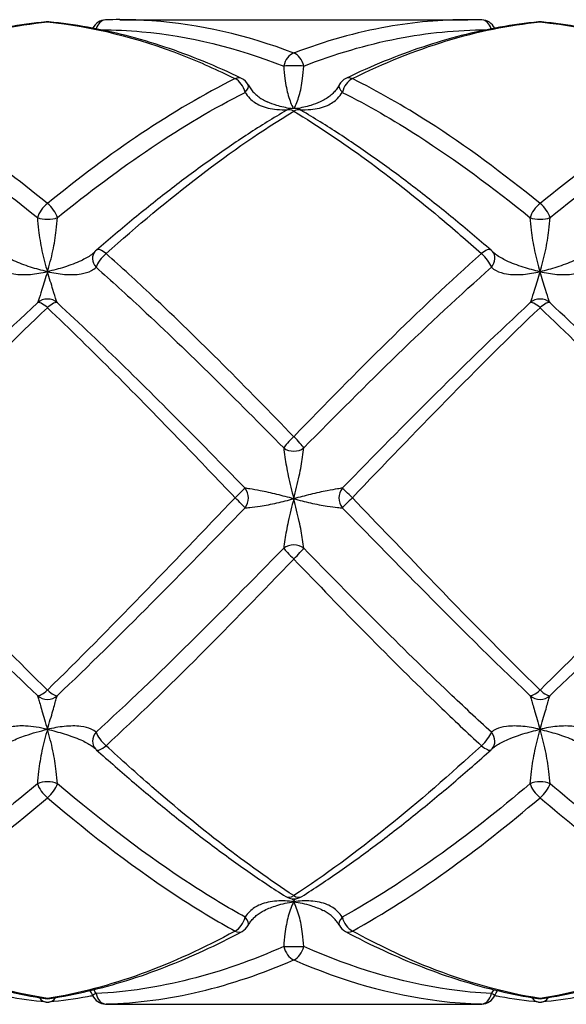
# Model space of a CAD drawing. Units: millimetres. Extents: x 32 to 1156, y 32 to 808.
# Drawn here: x 638 to 649, y 650 to 670 of the extents above; entities that cross this region are included whole.
import ezdxf

# ---------------------------------------------------------------- set-up
doc = ezdxf.new("R2010")
doc.units = ezdxf.units.MM
doc.header["$LTSCALE"] = 4
doc.layers.add('Visible (ISO)', color=7, linetype='Continuous', lineweight=25, true_color=0x00003f)
doc.layers.add('Visible Narrow (ISO)', color=7, linetype='Continuous', lineweight=25, true_color=0x00003f)

msp = doc.modelspace()

# ---------------------------------------------------------------- linework, layer by layer
at = {"layer": 'Visible (ISO)'}
for p, q in [((640.415, 670.152), (647.48, 670.152)), ((640.415, 650.152), (647.48, 650.152))]:
    msp.add_line(p, q, dxfattribs=at)
for centre, start, end in [((638.948, 669.808), 84.4619, 95.5381), ((640.138, 669.848), 91.6889, 154.0463), ((647.757, 669.848), 25.9537, 88.3111), ((648.948, 669.808), 84.4619, 95.5381), ((642.757, 668.69), 27.3769, 64.2594), ((645.138, 668.69), 115.7406, 152.6231), ((643.948, 668.051), 59.4789, 120.5211), ((640.138, 665.244), 130.846, 139.0326), ((647.757, 665.244), 40.9674, 49.154), ((640.138, 655.548), 223.8387, 228.2012), ((647.757, 655.548), 311.7988, 316.1613), ((643.948, 652.593), 237.5211, 302.4789), ((642.757, 651.896), 298.0671, 331.8309), ((645.138, 651.896), 208.1691, 241.9329), ((638.948, 650.566), 261.1627, 278.8373), ((640.138, 650.456), 204.5121, 268.3111), ((647.757, 650.456), 271.6889, 335.4879), ((648.948, 650.566), 261.1627, 278.8373), ((638.948, 650.496), 264.4619, 275.5381), ((648.948, 650.496), 264.4619, 275.5381)]:
    msp.add_arc(centre, 0.3, start, end, dxfattribs=at)
for centre, major_axis, ratio, start_param, end_param in [((640.305, 651.051), (0.223, 19.101), 0.712614, 0.008303, 0.029318), ((647.605, 651.051), (-0.254, 19.1), 0.712598, 6.252681, 6.273697), ((639.348, 655.617), (0.587, -0.304), 0.096807, 0.274242, 0.361987), ((648.547, 655.617), (-0.587, -0.304), 0.096807, 5.921198, 6.008943), ((640.305, 669.253), (0.223, -19.101), 0.712614, 6.253867, 6.274883), ((647.605, 669.253), (-0.254, -19.1), 0.712598, 0.009489, 0.030504)]:
    msp.add_ellipse(centre, major_axis=major_axis, ratio=ratio, start_param=start_param, end_param=end_param, dxfattribs=at)
for points, knots in [([(638.919, 670.106), (638.657, 670.081), (638.395, 670.045), (637.872, 669.952), (637.61, 669.895), (637.088, 669.761), (636.827, 669.684), (636.306, 669.51), (636.046, 669.413), (635.526, 669.201), (635.267, 669.085), (635.007, 668.96)], [0, 0, 0, 0, 0.1086109, 0.1086109, 0.2172218, 0.2172218, 0.3258327, 0.3258327, 0.4344436, 0.4344436, 0.5430545, 0.5430545, 0.5430545, 0.5430545]), ([(642.888, 668.96), (642.629, 669.085), (642.369, 669.201), (641.849, 669.413), (641.589, 669.51), (641.068, 669.684), (640.807, 669.761), (640.285, 669.895), (640.024, 669.952), (639.5, 670.045), (639.238, 670.081), (638.977, 670.106)], [6.5408914, 6.5408914, 6.5408914, 6.5408914, 6.649502, 6.649502, 6.7581125, 6.7581125, 6.866723, 6.866723, 6.9753336, 6.9753336, 7.0839441, 7.0839441, 7.0839441, 7.0839441]), ([(648.919, 670.106), (648.657, 670.081), (648.395, 670.045), (647.872, 669.952), (647.61, 669.895), (647.088, 669.761), (646.827, 669.684), (646.306, 669.51), (646.046, 669.413), (645.526, 669.201), (645.267, 669.085), (645.007, 668.96)], [0, 0, 0, 0, 0.1086109, 0.1086109, 0.2172218, 0.2172218, 0.3258327, 0.3258327, 0.4344436, 0.4344436, 0.5430545, 0.5430545, 0.5430545, 0.5430545]), ([(652.888, 668.96), (652.629, 669.085), (652.369, 669.201), (651.849, 669.413), (651.589, 669.51), (651.068, 669.684), (650.807, 669.761), (650.285, 669.895), (650.024, 669.952), (649.5, 670.045), (649.238, 670.081), (648.977, 670.106)], [5.1155545, 5.1155545, 5.1155545, 5.1155545, 5.2241613, 5.2241613, 5.332768, 5.332768, 5.4413748, 5.4413748, 5.5499816, 5.5499816, 5.6585884, 5.6585884, 5.6585884, 5.6585884]), ([(643.024, 668.827), (643.038, 668.8), (643.055, 668.773), (643.093, 668.72), (643.114, 668.694), (643.162, 668.646), (643.188, 668.622), (643.244, 668.578), (643.274, 668.557), (643.339, 668.518), (643.373, 668.5), (643.409, 668.484)], [-0.14457552, -0.14457552, -0.14457552, -0.14457552, -0.12924413, -0.12924413, -0.11391273, -0.11391273, -0.09858133, -0.09858133, -0.08324994, -0.08324994, -0.06791854, -0.06791854, -0.06791854, -0.06791854]), ([(644.871, 668.827), (644.857, 668.8), (644.84, 668.773), (644.802, 668.72), (644.781, 668.694), (644.733, 668.646), (644.707, 668.622), (644.651, 668.578), (644.621, 668.557), (644.556, 668.518), (644.522, 668.5), (644.486, 668.484)], [-0.14457552, -0.14457552, -0.14457552, -0.14457552, -0.12924413, -0.12924413, -0.11391273, -0.11391273, -0.09858133, -0.09858133, -0.08324994, -0.08324994, -0.06791854, -0.06791854, -0.06791854, -0.06791854]), ([(643.795, 668.309), (643.537, 668.157), (643.279, 667.997), (642.764, 667.66), (642.506, 667.484), (641.992, 667.117), (641.735, 666.926), (641.222, 666.531), (640.966, 666.327), (640.453, 665.908), (640.197, 665.692), (639.942, 665.471)], [0, 0, 0, 0, 0.1086109, 0.1086109, 0.2172218, 0.2172218, 0.3258327, 0.3258327, 0.4344436, 0.4344436, 0.5430545, 0.5430545, 0.5430545, 0.5430545]), ([(647.954, 665.471), (647.698, 665.692), (647.442, 665.908), (646.929, 666.327), (646.673, 666.531), (646.16, 666.926), (645.903, 667.117), (645.389, 667.484), (645.131, 667.66), (644.616, 667.997), (644.358, 668.157), (644.1, 668.309)], [5.8282226, 5.8282226, 5.8282226, 5.8282226, 5.9368299, 5.9368299, 6.0454373, 6.0454373, 6.1540446, 6.1540446, 6.262652, 6.262652, 6.3712594, 6.3712594, 6.3712594, 6.3712594]), ([(639.911, 665.44), (639.91, 665.438), (639.908, 665.437), (639.904, 665.433), (639.902, 665.431), (639.898, 665.426), (639.896, 665.424), (639.892, 665.42), (639.889, 665.418), (639.884, 665.413), (639.882, 665.411), (639.879, 665.409)], [-0.14457552, -0.14457552, -0.14457552, -0.14457552, -0.14186637, -0.14186637, -0.13915722, -0.13915722, -0.13644806, -0.13644806, -0.13373891, -0.13373891, -0.13102975, -0.13102975, -0.13102975, -0.13102975]), ([(647.984, 665.44), (647.986, 665.438), (647.987, 665.437), (647.991, 665.433), (647.993, 665.431), (647.997, 665.426), (647.999, 665.424), (648.004, 665.42), (648.006, 665.418), (648.011, 665.413), (648.013, 665.411), (648.016, 665.409)], [0, 0, 0, 0, 0.00270905, 0.00270905, 0.00541809, 0.00541809, 0.00812714, 0.00812714, 0.01083619, 0.01083619, 0.01354523, 0.01354523, 0.01354523, 0.01354523]), ([(639.938, 655.324), (640.193, 655.096), (640.449, 654.872), (640.961, 654.435), (641.217, 654.223), (641.73, 653.809), (641.986, 653.609), (642.5, 653.222), (642.757, 653.035), (643.271, 652.676), (643.529, 652.504), (643.786, 652.34)], [2.6387381, 2.6387381, 2.6387381, 2.6387381, 2.7473488, 2.7473488, 2.8559594, 2.8559594, 2.9645701, 2.9645701, 3.0731808, 3.0731808, 3.1817914, 3.1817914, 3.1817914, 3.1817914]), ([(644.109, 652.34), (644.366, 652.504), (644.624, 652.676), (645.138, 653.035), (645.395, 653.222), (645.909, 653.609), (646.165, 653.809), (646.678, 654.223), (646.934, 654.435), (647.446, 654.872), (647.702, 655.096), (647.957, 655.324)], [0, 0, 0, 0, 0.1086109, 0.1086109, 0.2172218, 0.2172218, 0.3258327, 0.3258327, 0.4344436, 0.4344436, 0.5430545, 0.5430545, 0.5430545, 0.5430545]), ([(643.022, 651.754), (643.035, 651.778), (643.049, 651.801), (643.082, 651.846), (643.101, 651.869), (643.142, 651.912), (643.164, 651.933), (643.212, 651.972), (643.238, 651.991), (643.294, 652.027), (643.323, 652.044), (643.354, 652.06)], [-0.14457552, -0.14457552, -0.14457552, -0.14457552, -0.13073141, -0.13073141, -0.1168873, -0.1168873, -0.10304319, -0.10304319, -0.08919907, -0.08919907, -0.07535496, -0.07535496, -0.07535496, -0.07535496]), ([(644.873, 651.754), (644.861, 651.778), (644.846, 651.801), (644.813, 651.846), (644.794, 651.869), (644.753, 651.912), (644.731, 651.933), (644.683, 651.972), (644.657, 651.991), (644.601, 652.027), (644.572, 652.044), (644.541, 652.06)], [-0.14457552, -0.14457552, -0.14457552, -0.14457552, -0.13073141, -0.13073141, -0.1168873, -0.1168873, -0.10304319, -0.10304319, -0.08919907, -0.08919907, -0.07535496, -0.07535496, -0.07535496, -0.07535496]), ([(634.997, 651.631), (635.255, 651.493), (635.514, 651.364), (636.033, 651.124), (636.293, 651.013), (636.813, 650.811), (637.073, 650.719), (637.595, 650.556), (637.856, 650.484), (638.378, 650.362), (638.64, 650.31), (638.901, 650.27)], [1.9260691, 1.9260691, 1.9260691, 1.9260691, 2.0346762, 2.0346762, 2.1432833, 2.1432833, 2.2518904, 2.2518904, 2.3604975, 2.3604975, 2.4691045, 2.4691045, 2.4691045, 2.4691045]), ([(638.994, 650.27), (639.255, 650.31), (639.517, 650.362), (640.039, 650.484), (640.3, 650.556), (640.822, 650.719), (641.082, 650.811), (641.602, 651.013), (641.862, 651.124), (642.381, 651.364), (642.64, 651.493), (642.899, 651.631)], [0, 0, 0, 0, 0.1086109, 0.1086109, 0.2172218, 0.2172218, 0.3258327, 0.3258327, 0.4344436, 0.4344436, 0.5430545, 0.5430545, 0.5430545, 0.5430545]), ([(644.997, 651.631), (645.255, 651.493), (645.514, 651.364), (646.033, 651.124), (646.293, 651.013), (646.813, 650.811), (647.073, 650.719), (647.595, 650.556), (647.856, 650.484), (648.378, 650.362), (648.64, 650.31), (648.901, 650.27)], [3.351436, 3.351436, 3.351436, 3.351436, 3.460041, 3.460041, 3.568646, 3.568646, 3.6772509, 3.6772509, 3.7858559, 3.7858559, 3.8944609, 3.8944609, 3.8944609, 3.8944609]), ([(648.994, 650.27), (649.255, 650.31), (649.517, 650.362), (650.039, 650.484), (650.3, 650.556), (650.822, 650.719), (651.082, 650.811), (651.602, 651.013), (651.862, 651.124), (652.381, 651.364), (652.64, 651.493), (652.899, 651.631)], [0, 0, 0, 0, 0.1086109, 0.1086109, 0.2172218, 0.2172218, 0.3258327, 0.3258327, 0.4344436, 0.4344436, 0.5430545, 0.5430545, 0.5430545, 0.5430545]), ([(638.919, 650.198), (638.657, 650.223), (638.395, 650.259), (638.098, 650.312), (638.063, 650.318), (638.027, 650.325)], [0, 0, 0, 0, 0.1086109, 0.1086109, 0.1232916, 0.1232916, 0.1232916, 0.1232916]), ([(639.868, 650.325), (639.833, 650.318), (639.797, 650.312), (639.5, 650.259), (639.238, 650.223), (638.977, 650.198)], [6.960654, 6.960654, 6.960654, 6.960654, 6.9753336, 6.9753336, 7.0839441, 7.0839441, 7.0839441, 7.0839441]), ([(648.919, 650.198), (648.657, 650.223), (648.395, 650.259), (648.098, 650.312), (648.063, 650.318), (648.027, 650.325)], [0, 0, 0, 0, 0.1086109, 0.1086109, 0.1232916, 0.1232916, 0.1232916, 0.1232916]), ([(649.868, 650.325), (649.833, 650.318), (649.797, 650.312), (649.5, 650.259), (649.238, 650.223), (648.977, 650.198)], [5.5353075, 5.5353075, 5.5353075, 5.5353075, 5.5499816, 5.5499816, 5.6585884, 5.6585884, 5.6585884, 5.6585884])]:
    msp.add_open_spline(points, degree=3, knots=knots, dxfattribs=at)
for points in [[(639.865, 650.331), (639.849, 650.366), (639.831, 650.399), (639.811, 650.431)], [(648.03, 650.331), (648.046, 650.366), (648.064, 650.399), (648.084, 650.431)]]:
    msp.add_open_spline(points, degree=3, dxfattribs=at)
at = {"layer": 'Visible Narrow (ISO)'}
for centre in [(638.948, 664.178), (648.948, 664.178)]:
    msp.add_arc(centre, 0.3, 47.3312, 132.6697, dxfattribs=at)
for centre, major_axis, ratio, start_param, end_param in [((638.948, 669.808), (-0.029, 0.299), 0.709367, 6.147341, 6.283185), ((638.948, 669.808), (0.029, 0.299), 0.709367, 0, 0.135844), ((640.138, 669.848), (-0.009, 0.3), 0.712321, 0, 1.146874), ((647.757, 669.848), (0.009, 0.3), 0.712321, 5.136311, 6.283185), ((648.948, 669.808), (-0.029, 0.299), 0.709367, 6.147341, 6.283185), ((648.948, 669.808), (0.029, 0.299), 0.709367, 0, 0.135844), ((643.948, 669.196), (-0.103, -0.282), 0.664413, 3.646552, 4.903293), ((643.948, 669.196), (0.103, -0.282), 0.664413, 1.379892, 2.636633), ((643.948, 669.196), (-0.3, 0), 0.06362, 3.96767, 5.457108), ((642.757, 668.69), (0.13, 0.27), 0.627231, 0, 0.655351), ((642.757, 668.69), (-0.13, 0.27), 0.627231, 4.371094, 5.627835), ((642.757, 668.69), (0.266, 0.138), 0.431903, 5.332659, 6.283185), ((645.138, 668.69), (-0.266, 0.138), 0.431903, 0, 0.950527), ((645.138, 668.69), (0.13, 0.27), 0.627231, 0.655351, 1.912091), ((645.138, 668.69), (-0.13, 0.27), 0.627231, 5.627835, 6.283185), ((643.948, 668.051), (-0.152, 0.258), 0.580319, 5.489903, 6.283185), ((643.948, 668.051), (0.152, 0.258), 0.580319, 0, 0.793282), ((638.948, 666.23), (-0.186, -0.235), 0.446573, 4.19875, 5.45549), ((638.948, 666.23), (0.186, -0.235), 0.446573, 0.827695, 2.084436), ((648.948, 666.23), (-0.186, -0.235), 0.446573, 4.19875, 5.45549), ((648.948, 666.23), (0.186, -0.235), 0.446573, 0.827695, 2.084436), ((638.948, 666.23), (-0.3, 0), 0.443891, 0.826077, 2.315516), ((648.948, 666.23), (-0.3, 0), 0.443891, 0.826077, 2.315516), ((640.138, 665.244), (-0.227, 0.197), 0.774492, 0, 1.322509), ((640.138, 665.244), (0.196, 0.227), 0.374075, 1.162449, 2.41919), ((640.138, 665.244), (-0.196, 0.227), 0.374075, 5.120736, 6.283185), ((647.757, 665.244), (0.196, 0.227), 0.374075, 0, 1.162449), ((647.757, 665.244), (-0.196, 0.227), 0.374075, 3.863995, 5.120736), ((647.757, 665.244), (0.227, 0.197), 0.774492, 4.960676, 6.283185), ((638.948, 664.178), (-0.204, 0.22), 0.295774, 5.022135, 6.278876), ((638.948, 664.178), (0.204, 0.22), 0.295774, 0.004309, 1.26105), ((648.948, 664.178), (-0.204, 0.22), 0.295774, 5.022135, 6.278876), ((648.948, 664.178), (0.204, 0.22), 0.295774, 0.004309, 1.26105), ((643.948, 661.637), (-0.213, -0.212), 0.109074, 4.604154, 5.860895), ((643.948, 661.637), (0.213, -0.212), 0.109074, 0.42229, 1.679031), ((643.948, 661.637), (-0.3, 0), 0.832461, 0.826077, 2.315516), ((642.757, 660.433), (0.214, 0.211), 0.020686, 0.293685, 1.550426), ((642.757, 660.433), (-0.019, -0.299), 0.909556, 0.910212, 2.371194), ((645.138, 660.433), (-0.019, 0.299), 0.909556, 0.770399, 2.231381), ((645.138, 660.433), (-0.214, 0.211), 0.020686, 4.732759, 5.9895), ((642.757, 660.433), (0.214, -0.211), 0.020686, 0.334426, 1.591167), ((645.138, 660.433), (-0.214, -0.211), 0.020686, 4.692019, 5.948759), ((643.948, 659.226), (0.3, 0), 0.863213, 0.826077, 2.315516), ((643.948, 659.226), (-0.213, 0.211), 0.068022, 0.381227, 1.637968), ((643.948, 659.226), (0.213, 0.211), 0.068022, 4.645217, 5.901958), ((638.948, 656.645), (-0.206, -0.218), 0.257651, 0.048432, 1.305172), ((638.948, 656.645), (-0.3, 0), 0.997974, 0.826077, 2.315516), ((638.948, 656.645), (0.206, -0.218), 0.257651, 4.978013, 6.234754), ((648.948, 656.645), (-0.206, -0.218), 0.257651, 0.048432, 1.305172), ((648.948, 656.645), (-0.3, 0), 0.997974, 0.826077, 2.315516), ((648.948, 656.645), (0.206, -0.218), 0.257651, 4.978013, 6.234754), ((640.138, 655.548), (-0.216, -0.208), 0.800906, 4.897093, 6.283185), ((640.138, 655.548), (0.2, -0.224), 0.338246, 3.817329, 5.07407), ((647.757, 655.548), (-0.2, -0.224), 0.338246, 1.209115, 2.465856), ((647.757, 655.548), (0.216, -0.208), 0.800906, 0, 1.386093), ((640.138, 655.548), (-0.2, -0.224), 0.338246, 0, 1.209115), ((647.757, 655.548), (0.2, -0.224), 0.338246, 5.07407, 6.283185), ((638.948, 654.522), (0.3, 0), 0.495144, 0.826077, 2.315516), ((638.948, 654.522), (-0.191, 0.231), 0.413593, 0.777698, 2.034439), ((638.948, 654.522), (0.191, 0.231), 0.413593, 4.248746, 5.505487), ((648.948, 654.522), (0.3, 0), 0.495144, 0.826077, 2.315516), ((648.948, 654.522), (-0.191, 0.231), 0.413593, 0.777698, 2.034439), ((648.948, 654.522), (0.191, 0.231), 0.413593, 4.248746, 5.505487), ((643.948, 652.593), (-0.161, -0.253), 0.555339, 0, 0.853431), ((643.948, 652.593), (0.161, -0.253), 0.555339, 5.429754, 6.283185), ((642.757, 651.896), (-0.141, -0.265), 0.606545, 0.721147, 1.977887), ((642.757, 651.896), (0.264, -0.142), 0.477653, 0, 0.980906), ((645.138, 651.896), (-0.264, -0.142), 0.477653, 5.30228, 6.283185), ((645.138, 651.896), (0.141, -0.265), 0.606545, 4.305298, 5.562039), ((642.757, 651.896), (0.141, -0.265), 0.606545, 5.562039, 6.283185), ((645.138, 651.896), (-0.141, -0.265), 0.606545, 0, 0.721147), ((643.948, 651.327), (0.3, 0), 0.005598, 3.96767, 5.457108), ((643.948, 651.327), (-0.117, 0.276), 0.648341, 1.308282, 2.565022), ((643.948, 651.327), (0.117, 0.276), 0.648341, 3.718163, 4.974903), ((638.948, 650.496), (-0.029, -0.299), 0.709367, 5.546812, 6.283185), ((638.948, 650.566), (-0.046, -0.296), 0.704224, 0, 0.21729), ((638.948, 650.566), (0.046, -0.296), 0.704224, 6.065895, 6.283185), ((638.948, 650.496), (0.029, -0.299), 0.709367, 0, 0.736374), ((640.138, 650.456), (-0.273, -0.124), 0.026414, 5.540651, 6.283185), ((640.138, 650.456), (0.009, -0.3), 0.712321, 4.985074, 6.241814), ((647.757, 650.456), (-0.009, -0.3), 0.712321, 0.041371, 1.298112), ((647.757, 650.456), (0.273, -0.124), 0.026414, 0, 0.742535), ((648.948, 650.496), (-0.029, -0.299), 0.709367, 5.546812, 6.283185), ((648.948, 650.566), (-0.046, -0.296), 0.704224, 0, 0.21729), ((648.948, 650.566), (0.046, -0.296), 0.704224, 6.065895, 6.283185), ((648.948, 650.496), (0.029, -0.299), 0.709367, 0, 0.736374), ((640.138, 650.456), (-0.009, -0.3), 0.712321, 0, 0.041371), ((647.757, 650.456), (0.009, -0.3), 0.712321, 6.241814, 6.283185)]:
    msp.add_ellipse(centre, major_axis=major_axis, ratio=ratio, start_param=start_param, end_param=end_param, dxfattribs=at)
for points, knots in [([(635.138, 668.954), (635.773, 669.269), (636.408, 669.526), (637.678, 669.913), (638.313, 670.043), (638.948, 670.106)], [-0.5430545, -0.5430545, -0.5430545, -0.5430545, -0.2715273, -0.2715273, 0, 0, 0, 0]), ([(638.948, 670.106), (639.859, 670.015), (640.771, 669.787), (642.041, 669.291), (642.399, 669.132), (642.757, 668.954)], [-7.0839441, -7.0839441, -7.0839441, -7.0839441, -6.6940602, -6.6940602, -6.5408914, -6.5408914, -6.5408914, -6.5408914]), ([(643.948, 669.475), (642.988, 669.839), (642.028, 670.06), (640.85, 670.144), (640.633, 670.152), (640.415, 670.152)], [-3.1817914, -3.1817914, -3.1817914, -3.1817914, -2.7713272, -2.7713272, -2.6782548, -2.6782548, -2.6782548, -2.6782548]), ([(647.48, 670.152), (646.938, 670.152), (646.395, 670.103), (645.218, 669.894), (644.583, 669.716), (643.948, 669.475)], [-0.503537, -0.503537, -0.503537, -0.503537, -0.2715273, -0.2715273, 0, 0, 0, 0]), ([(645.138, 668.954), (645.773, 669.269), (646.408, 669.526), (647.678, 669.913), (648.313, 670.043), (648.948, 670.106)], [-0.5430545, -0.5430545, -0.5430545, -0.5430545, -0.2715273, -0.2715273, 0, 0, 0, 0]), ([(648.948, 670.106), (650.005, 670), (651.062, 669.71), (652.332, 669.158), (652.545, 669.059), (652.757, 668.954)], [-5.6585884, -5.6585884, -5.6585884, -5.6585884, -5.2064912, -5.2064912, -5.1155545, -5.1155545, -5.1155545, -5.1155545]), ([(640.033, 669.947), (640.31, 669.946), (640.588, 669.933), (641.824, 669.821), (642.784, 669.584), (643.744, 669.21)], [2.6528559, 2.6528559, 2.6528559, 2.6528559, 2.7713272, 2.7713272, 3.1817914, 3.1817914, 3.1817914, 3.1817914]), ([(644.151, 669.21), (644.786, 669.458), (645.421, 669.645), (646.658, 669.886), (647.26, 669.945), (647.862, 669.947)], [0, 0, 0, 0, 0.2715273, 0.2715273, 0.5289362, 0.5289362, 0.5289362, 0.5289362]), ([(643.744, 669.21), (643.75, 669.123), (643.758, 669.036), (643.785, 668.826), (643.807, 668.711), (643.866, 668.509), (643.903, 668.422), (643.94, 668.351)], [0, 0, 0, 0, 0.0321984, 0.0321984, 0.0837158, 0.0837158, 0.1376401, 0.1376401, 0.1376401, 0.1376401]), ([(643.955, 668.351), (643.992, 668.422), (644.029, 668.509), (644.088, 668.711), (644.111, 668.826), (644.137, 669.036), (644.145, 669.123), (644.151, 669.21)], [-0.1376401, -0.1376401, -0.1376401, -0.1376401, -0.0837158, -0.0837158, -0.0321984, -0.0321984, 0, 0, 0, 0]), ([(638.948, 666.418), (638.361, 666.897), (637.774, 667.341), (636.504, 668.207), (635.821, 668.614), (635.138, 668.954)], [-2.4691045, -2.4691045, -2.4691045, -2.4691045, -2.2181628, -2.2181628, -1.9260691, -1.9260691, -1.9260691, -1.9260691]), ([(642.757, 668.954), (642.122, 668.638), (641.487, 668.264), (640.218, 667.413), (639.583, 666.937), (638.948, 666.418)], [-0.5430545, -0.5430545, -0.5430545, -0.5430545, -0.2715273, -0.2715273, 0, 0, 0, 0]), ([(648.948, 666.418), (648.195, 667.033), (647.442, 667.589), (646.172, 668.401), (645.655, 668.697), (645.138, 668.954)], [-3.8944609, -3.8944609, -3.8944609, -3.8944609, -3.5725065, -3.5725065, -3.351436, -3.351436, -3.351436, -3.351436]), ([(652.757, 668.954), (652.122, 668.638), (651.487, 668.264), (650.218, 667.413), (649.583, 666.937), (648.948, 666.418)], [-0.5430545, -0.5430545, -0.5430545, -0.5430545, -0.2715273, -0.2715273, 0, 0, 0, 0]), ([(634.934, 668.676), (635.617, 668.331), (636.301, 667.92), (637.57, 667.052), (638.157, 666.609), (638.744, 666.133)], [1.9260691, 1.9260691, 1.9260691, 1.9260691, 2.2181628, 2.2181628, 2.4691045, 2.4691045, 2.4691045, 2.4691045]), ([(639.151, 666.133), (639.786, 666.648), (640.421, 667.124), (641.691, 667.978), (642.326, 668.355), (642.961, 668.676)], [0, 0, 0, 0, 0.2715273, 0.2715273, 0.5430545, 0.5430545, 0.5430545, 0.5430545]), ([(642.961, 668.676), (642.987, 668.632), (643.019, 668.59), (643.115, 668.494), (643.186, 668.447), (643.368, 668.365), (643.483, 668.339), (643.676, 668.322), (643.752, 668.322), (643.829, 668.327)], [-0.1445755, -0.1445755, -0.1445755, -0.1445755, -0.1228118, -0.1228118, -0.08799, -0.08799, -0.0427215, -0.0427215, -0.0142098, -0.0142098, -0.0142098, -0.0142098]), ([(644.066, 668.327), (644.143, 668.322), (644.219, 668.322), (644.412, 668.339), (644.527, 668.365), (644.709, 668.447), (644.78, 668.494), (644.876, 668.59), (644.908, 668.632), (644.934, 668.676)], [0.0142098, 0.0142098, 0.0142098, 0.0142098, 0.0427215, 0.0427215, 0.08799, 0.08799, 0.1228118, 0.1228118, 0.1445755, 0.1445755, 0.1445755, 0.1445755]), ([(644.934, 668.676), (645.451, 668.415), (645.968, 668.116), (647.238, 667.3), (647.991, 666.744), (648.744, 666.133)], [3.351436, 3.351436, 3.351436, 3.351436, 3.5725065, 3.5725065, 3.8944609, 3.8944609, 3.8944609, 3.8944609]), ([(649.151, 666.133), (649.786, 666.648), (650.421, 667.124), (651.691, 667.978), (652.326, 668.355), (652.961, 668.676)], [0, 0, 0, 0, 0.2715273, 0.2715273, 0.5430545, 0.5430545, 0.5430545, 0.5430545]), ([(643.89, 668.345), (643.793, 668.36), (643.696, 668.382), (643.535, 668.432), (643.471, 668.456), (643.408, 668.484)], [0.00668069, 0.00668069, 0.00668069, 0.00668069, 0.04272152, 0.04272152, 0.06791854, 0.06791854, 0.06791854, 0.06791854]), ([(644.487, 668.484), (644.425, 668.456), (644.36, 668.432), (644.2, 668.382), (644.102, 668.36), (644.005, 668.345)], [-0.06791854, -0.06791854, -0.06791854, -0.06791854, -0.04272152, -0.04272152, -0.00668069, -0.00668069, -0.00668069, -0.00668069]), ([(640.138, 665.401), (640.773, 665.967), (641.408, 666.498), (642.678, 667.469), (643.313, 667.909), (643.948, 668.295)], [-0.5430545, -0.5430545, -0.5430545, -0.5430545, -0.2715273, -0.2715273, 0, 0, 0, 0]), ([(643.948, 668.295), (644.932, 667.697), (645.917, 666.968), (647.187, 665.903), (647.472, 665.656), (647.757, 665.401)], [-6.3712594, -6.3712594, -6.3712594, -6.3712594, -5.9502757, -5.9502757, -5.8282226, -5.8282226, -5.8282226, -5.8282226]), ([(638.744, 666.133), (638.75, 666.052), (638.758, 665.965), (638.785, 665.737), (638.807, 665.595), (638.868, 665.31), (638.908, 665.166), (638.948, 665.034)], [0, 0, 0, 0, 0.0321984, 0.0321984, 0.0837158, 0.0837158, 0.1410709, 0.1410709, 0.1410709, 0.1410709]), ([(638.948, 665.034), (638.987, 665.166), (639.027, 665.31), (639.088, 665.595), (639.111, 665.737), (639.137, 665.965), (639.145, 666.052), (639.151, 666.133)], [-0.1410709, -0.1410709, -0.1410709, -0.1410709, -0.0837158, -0.0837158, -0.0321984, -0.0321984, 0, 0, 0, 0]), ([(648.744, 666.133), (648.75, 666.052), (648.758, 665.965), (648.785, 665.737), (648.807, 665.595), (648.868, 665.31), (648.908, 665.166), (648.948, 665.034)], [-0.1405489, -0.1405489, -0.1405489, -0.1405489, -0.1083505, -0.1083505, -0.0568332, -0.0568332, 0.0005216, 0.0005216, 0.0005216, 0.0005216]), ([(648.948, 665.034), (648.987, 665.166), (649.027, 665.31), (649.088, 665.595), (649.111, 665.737), (649.137, 665.965), (649.145, 666.052), (649.151, 666.133)], [-0.0005216, -0.0005216, -0.0005216, -0.0005216, 0.0568332, 0.0568332, 0.1083505, 0.1083505, 0.1405489, 0.1405489, 0.1405489, 0.1405489]), ([(638.948, 665.034), (638.832, 665.059), (638.714, 665.091), (638.483, 665.165), (638.368, 665.208), (638.186, 665.293), (638.115, 665.333), (638.042, 665.388), (638.029, 665.398), (638.016, 665.409)], [-0.0004725, -0.0004725, -0.0004725, -0.0004725, 0.0427215, 0.0427215, 0.08799, 0.08799, 0.1228118, 0.1228118, 0.1310298, 0.1310298, 0.1310298, 0.1310298]), ([(639.879, 665.409), (639.866, 665.398), (639.853, 665.388), (639.78, 665.333), (639.709, 665.293), (639.527, 665.208), (639.412, 665.165), (639.181, 665.091), (639.063, 665.059), (638.948, 665.034)], [-0.1310298, -0.1310298, -0.1310298, -0.1310298, -0.1228118, -0.1228118, -0.08799, -0.08799, -0.0427215, -0.0427215, 0.0004725, 0.0004725, 0.0004725, 0.0004725]), ([(643.948, 661.682), (642.988, 662.676), (642.028, 663.646), (640.758, 664.84), (640.448, 665.125), (640.138, 665.401)], [-3.1817914, -3.1817914, -3.1817914, -3.1817914, -2.7713272, -2.7713272, -2.6387381, -2.6387381, -2.6387381, -2.6387381]), ([(647.757, 665.401), (647.122, 664.835), (646.487, 664.234), (645.218, 662.986), (644.583, 662.34), (643.948, 661.682)], [-0.5430545, -0.5430545, -0.5430545, -0.5430545, -0.2715273, -0.2715273, 0, 0, 0, 0]), ([(648.948, 665.034), (648.834, 665.059), (648.719, 665.09), (648.488, 665.163), (648.372, 665.206), (648.189, 665.292), (648.117, 665.332), (648.043, 665.387), (648.029, 665.398), (648.016, 665.409)], [-0.1450501, -0.1450501, -0.1450501, -0.1450501, -0.1026612, -0.1026612, -0.057034, -0.057034, -0.0219361, -0.0219361, -0.0135452, -0.0135452, -0.0135452, -0.0135452]), ([(649.879, 665.409), (649.866, 665.398), (649.853, 665.387), (649.778, 665.332), (649.707, 665.292), (649.523, 665.206), (649.407, 665.163), (649.176, 665.09), (649.061, 665.059), (648.948, 665.034)], [0.0135452, 0.0135452, 0.0135452, 0.0135452, 0.0219361, 0.0219361, 0.0570338, 0.0570338, 0.1026608, 0.1026608, 0.1450501, 0.1450501, 0.1450501, 0.1450501]), ([(637.961, 665.122), (637.987, 665.097), (638.019, 665.074), (638.115, 665.024), (638.186, 665.002), (638.368, 664.971), (638.483, 664.969), (638.714, 664.988), (638.832, 665.008), (638.948, 665.034)], [-0.1445755, -0.1445755, -0.1445755, -0.1445755, -0.1228118, -0.1228118, -0.08799, -0.08799, -0.0427215, -0.0427215, 0.0004725, 0.0004725, 0.0004725, 0.0004725]), ([(638.948, 665.034), (638.908, 664.901), (638.868, 664.778), (638.807, 664.58), (638.785, 664.503), (638.758, 664.424), (638.75, 664.404), (638.744, 664.398)], [-0.1410709, -0.1410709, -0.1410709, -0.1410709, -0.0837158, -0.0837158, -0.0321984, -0.0321984, 0, 0, 0, 0]), ([(638.948, 665.034), (639.063, 665.008), (639.181, 664.988), (639.412, 664.969), (639.527, 664.971), (639.709, 665.002), (639.78, 665.024), (639.876, 665.074), (639.908, 665.097), (639.934, 665.122)], [-0.0004725, -0.0004725, -0.0004725, -0.0004725, 0.0427215, 0.0427215, 0.08799, 0.08799, 0.1228118, 0.1228118, 0.1445755, 0.1445755, 0.1445755, 0.1445755]), ([(639.151, 664.398), (639.145, 664.404), (639.137, 664.424), (639.111, 664.503), (639.088, 664.58), (639.027, 664.778), (638.987, 664.901), (638.948, 665.034)], [0, 0, 0, 0, 0.0321984, 0.0321984, 0.0837158, 0.0837158, 0.1410709, 0.1410709, 0.1410709, 0.1410709]), ([(639.934, 665.122), (640.244, 664.848), (640.555, 664.566), (641.824, 663.385), (642.784, 662.429), (643.744, 661.453)], [2.6387381, 2.6387381, 2.6387381, 2.6387381, 2.7713272, 2.7713272, 3.1817914, 3.1817914, 3.1817914, 3.1817914]), ([(644.151, 661.453), (644.786, 662.098), (645.421, 662.735), (646.691, 663.966), (647.326, 664.561), (647.961, 665.122)], [0, 0, 0, 0, 0.2715273, 0.2715273, 0.5430545, 0.5430545, 0.5430545, 0.5430545]), ([(647.961, 665.122), (647.987, 665.097), (648.019, 665.074), (648.117, 665.023), (648.189, 665.001), (648.372, 664.971), (648.488, 664.969), (648.719, 664.989), (648.834, 665.009), (648.948, 665.034)], [0, 0, 0, 0, 0.0219361, 0.0219361, 0.057034, 0.057034, 0.1026612, 0.1026612, 0.1450501, 0.1450501, 0.1450501, 0.1450501]), ([(648.948, 665.034), (648.908, 664.901), (648.868, 664.778), (648.807, 664.58), (648.785, 664.503), (648.758, 664.424), (648.75, 664.404), (648.744, 664.398)], [-0.0005216, -0.0005216, -0.0005216, -0.0005216, 0.0568332, 0.0568332, 0.1083506, 0.1083506, 0.1405489, 0.1405489, 0.1405489, 0.1405489]), ([(648.948, 665.034), (649.061, 665.009), (649.176, 664.989), (649.407, 664.969), (649.523, 664.971), (649.707, 665.001), (649.778, 665.023), (649.876, 665.074), (649.908, 665.097), (649.934, 665.122)], [-0.1450501, -0.1450501, -0.1450501, -0.1450501, -0.1026608, -0.1026608, -0.0570338, -0.0570338, -0.0219361, -0.0219361, 0, 0, 0, 0]), ([(649.151, 664.398), (649.145, 664.404), (649.137, 664.424), (649.111, 664.503), (649.088, 664.58), (649.027, 664.778), (648.987, 664.901), (648.948, 665.034)], [-0.1405489, -0.1405489, -0.1405489, -0.1405489, -0.1083506, -0.1083506, -0.0568332, -0.0568332, 0.0005216, 0.0005216, 0.0005216, 0.0005216]), ([(638.744, 664.398), (638.109, 663.812), (637.474, 663.196), (636.204, 661.934), (635.569, 661.287), (634.934, 660.636)], [0, 0, 0, 0, 0.2715273, 0.2715273, 0.5430545, 0.5430545, 0.5430545, 0.5430545]), ([(635.138, 660.442), (635.773, 661.107), (636.408, 661.769), (637.678, 663.065), (638.313, 663.697), (638.948, 664.302)], [-0.5430545, -0.5430545, -0.5430545, -0.5430545, -0.2715273, -0.2715273, 0, 0, 0, 0]), ([(638.948, 664.302), (639.859, 663.434), (640.771, 662.508), (642.041, 661.191), (642.399, 660.817), (642.757, 660.442)], [-7.0839441, -7.0839441, -7.0839441, -7.0839441, -6.6940602, -6.6940602, -6.5408914, -6.5408914, -6.5408914, -6.5408914]), ([(642.961, 660.636), (642.603, 661.003), (642.244, 661.369), (640.974, 662.655), (640.063, 663.556), (639.151, 664.398)], [6.5408914, 6.5408914, 6.5408914, 6.5408914, 6.6940602, 6.6940602, 7.0839441, 7.0839441, 7.0839441, 7.0839441]), ([(648.744, 664.398), (648.109, 663.812), (647.474, 663.196), (646.204, 661.934), (645.569, 661.287), (644.934, 660.636)], [0, 0, 0, 0, 0.2715273, 0.2715273, 0.5430545, 0.5430545, 0.5430545, 0.5430545]), ([(645.138, 660.442), (645.773, 661.107), (646.408, 661.769), (647.678, 663.065), (648.313, 663.697), (648.948, 664.302)], [-0.5430545, -0.5430545, -0.5430545, -0.5430545, -0.2715273, -0.2715273, 0, 0, 0, 0]), ([(648.948, 664.302), (650.005, 663.295), (651.062, 662.211), (652.332, 660.887), (652.545, 660.665), (652.757, 660.442)], [-5.6585884, -5.6585884, -5.6585884, -5.6585884, -5.2064912, -5.2064912, -5.1155545, -5.1155545, -5.1155545, -5.1155545]), ([(652.961, 660.636), (652.748, 660.854), (652.535, 661.072), (651.266, 662.365), (650.208, 663.421), (649.151, 664.398)], [5.1155545, 5.1155545, 5.1155545, 5.1155545, 5.2064912, 5.2064912, 5.6585884, 5.6585884, 5.6585884, 5.6585884]), ([(643.744, 661.453), (643.75, 661.4), (643.758, 661.336), (643.785, 661.151), (643.807, 661.021), (643.868, 660.735), (643.908, 660.577), (643.948, 660.422)], [-0.1405488, -0.1405488, -0.1405488, -0.1405488, -0.1083504, -0.1083504, -0.0568331, -0.0568331, 0.0005217, 0.0005217, 0.0005217, 0.0005217]), ([(643.948, 660.422), (643.987, 660.577), (644.027, 660.735), (644.088, 661.021), (644.111, 661.151), (644.137, 661.336), (644.145, 661.4), (644.151, 661.453)], [-0.0005217, -0.0005217, -0.0005217, -0.0005217, 0.0568331, 0.0568331, 0.1083504, 0.1083504, 0.1405488, 0.1405488, 0.1405488, 0.1405488]), ([(643.948, 660.422), (643.834, 660.451), (643.719, 660.481), (643.488, 660.537), (643.372, 660.563), (643.189, 660.599), (643.117, 660.611), (643.019, 660.627), (642.987, 660.632), (642.961, 660.636)], [-0.1450501, -0.1450501, -0.1450501, -0.1450501, -0.1026624, -0.1026624, -0.0570347, -0.0570347, -0.0219364, -0.0219364, 0, 0, 0, 0]), ([(644.934, 660.636), (644.908, 660.632), (644.876, 660.627), (644.778, 660.611), (644.707, 660.599), (644.523, 660.563), (644.407, 660.537), (644.176, 660.481), (644.061, 660.451), (643.948, 660.422)], [0, 0, 0, 0, 0.0219361, 0.0219361, 0.0570338, 0.0570338, 0.1026608, 0.1026608, 0.1450501, 0.1450501, 0.1450501, 0.1450501]), ([(638.948, 656.536), (638.361, 657.109), (637.774, 657.703), (636.504, 659.01), (635.821, 659.727), (635.138, 660.442)], [-2.4691045, -2.4691045, -2.4691045, -2.4691045, -2.2181628, -2.2181628, -1.9260691, -1.9260691, -1.9260691, -1.9260691]), ([(642.757, 660.442), (642.122, 659.777), (641.487, 659.111), (640.218, 657.8), (639.583, 657.156), (638.948, 656.536)], [-0.5430545, -0.5430545, -0.5430545, -0.5430545, -0.2715273, -0.2715273, 0, 0, 0, 0]), ([(642.961, 660.236), (642.987, 660.237), (643.019, 660.239), (643.117, 660.248), (643.189, 660.257), (643.372, 660.287), (643.488, 660.31), (643.719, 660.363), (643.834, 660.392), (643.948, 660.422)], [0, 0, 0, 0, 0.0219364, 0.0219364, 0.0570347, 0.0570347, 0.1026624, 0.1026624, 0.1450501, 0.1450501, 0.1450501, 0.1450501]), ([(643.948, 660.422), (643.908, 660.266), (643.868, 660.11), (643.807, 659.829), (643.785, 659.702), (643.758, 659.526), (643.75, 659.465), (643.744, 659.416)], [-0.0005216, -0.0005216, -0.0005216, -0.0005216, 0.0568332, 0.0568332, 0.1083506, 0.1083506, 0.1405489, 0.1405489, 0.1405489, 0.1405489]), ([(643.948, 660.422), (644.061, 660.392), (644.176, 660.363), (644.407, 660.31), (644.523, 660.287), (644.707, 660.257), (644.778, 660.248), (644.876, 660.239), (644.908, 660.237), (644.934, 660.236)], [-0.1450501, -0.1450501, -0.1450501, -0.1450501, -0.1026608, -0.1026608, -0.0570338, -0.0570338, -0.0219361, -0.0219361, 0, 0, 0, 0]), ([(644.151, 659.416), (644.145, 659.465), (644.137, 659.526), (644.111, 659.702), (644.088, 659.829), (644.027, 660.11), (643.987, 660.266), (643.948, 660.422)], [-0.1405489, -0.1405489, -0.1405489, -0.1405489, -0.1083506, -0.1083506, -0.0568332, -0.0568332, 0.0005216, 0.0005216, 0.0005216, 0.0005216]), ([(648.948, 656.536), (648.195, 657.271), (647.442, 658.04), (646.172, 659.359), (645.655, 659.901), (645.138, 660.442)], [-3.8944609, -3.8944609, -3.8944609, -3.8944609, -3.5725065, -3.5725065, -3.351436, -3.351436, -3.351436, -3.351436]), ([(652.757, 660.442), (652.122, 659.777), (651.487, 659.111), (650.218, 657.8), (649.583, 657.156), (648.948, 656.536)], [-0.5430545, -0.5430545, -0.5430545, -0.5430545, -0.2715273, -0.2715273, 0, 0, 0, 0]), ([(634.934, 660.236), (635.617, 659.535), (636.301, 658.834), (637.57, 657.559), (638.157, 656.981), (638.744, 656.425)], [1.9260691, 1.9260691, 1.9260691, 1.9260691, 2.2181628, 2.2181628, 2.4691045, 2.4691045, 2.4691045, 2.4691045]), ([(639.151, 656.425), (639.786, 657.027), (640.421, 657.654), (641.691, 658.933), (642.326, 659.585), (642.961, 660.236)], [0, 0, 0, 0, 0.2715273, 0.2715273, 0.5430545, 0.5430545, 0.5430545, 0.5430545]), ([(644.934, 660.236), (645.451, 659.706), (645.968, 659.175), (647.238, 657.888), (647.991, 657.139), (648.744, 656.425)], [3.351436, 3.351436, 3.351436, 3.351436, 3.5725065, 3.5725065, 3.8944609, 3.8944609, 3.8944609, 3.8944609]), ([(649.151, 656.425), (649.786, 657.027), (650.421, 657.654), (651.691, 658.933), (652.326, 659.585), (652.961, 660.236)], [0, 0, 0, 0, 0.2715273, 0.2715273, 0.5430545, 0.5430545, 0.5430545, 0.5430545]), ([(643.744, 659.416), (643.109, 658.767), (642.474, 658.122), (641.204, 656.869), (640.569, 656.259), (639.934, 655.68)], [0, 0, 0, 0, 0.2715273, 0.2715273, 0.5430545, 0.5430545, 0.5430545, 0.5430545]), ([(647.961, 655.68), (647.675, 655.94), (647.39, 656.207), (646.12, 657.414), (645.135, 658.409), (644.151, 659.416)], [5.8282226, 5.8282226, 5.8282226, 5.8282226, 5.9502757, 5.9502757, 6.3712594, 6.3712594, 6.3712594, 6.3712594]), ([(640.138, 655.405), (640.773, 655.991), (641.408, 656.607), (642.678, 657.88), (643.313, 658.535), (643.948, 659.197)], [-0.5430545, -0.5430545, -0.5430545, -0.5430545, -0.2715273, -0.2715273, 0, 0, 0, 0]), ([(643.948, 659.197), (644.932, 658.171), (645.917, 657.16), (647.187, 655.938), (647.472, 655.668), (647.757, 655.405)], [-6.3712594, -6.3712594, -6.3712594, -6.3712594, -5.9502757, -5.9502757, -5.8282226, -5.8282226, -5.8282226, -5.8282226]), ([(638.744, 656.425), (638.75, 656.414), (638.758, 656.389), (638.785, 656.297), (638.807, 656.213), (638.868, 656.003), (638.908, 655.874), (638.948, 655.738)], [-0.1405486, -0.1405486, -0.1405486, -0.1405486, -0.1083503, -0.1083503, -0.0568329, -0.0568329, 0.0005219, 0.0005219, 0.0005219, 0.0005219]), ([(638.948, 655.738), (638.987, 655.874), (639.027, 656.003), (639.088, 656.213), (639.111, 656.297), (639.137, 656.389), (639.145, 656.414), (639.151, 656.425)], [-0.0005219, -0.0005219, -0.0005219, -0.0005219, 0.0568329, 0.0568329, 0.1083503, 0.1083503, 0.1405486, 0.1405486, 0.1405486, 0.1405486]), ([(648.744, 656.425), (648.75, 656.414), (648.758, 656.389), (648.785, 656.297), (648.807, 656.213), (648.868, 656.003), (648.908, 655.874), (648.948, 655.738)], [0, 0, 0, 0, 0.0321984, 0.0321984, 0.0837158, 0.0837158, 0.1410709, 0.1410709, 0.1410709, 0.1410709]), ([(648.948, 655.738), (648.987, 655.874), (649.027, 656.003), (649.088, 656.213), (649.111, 656.297), (649.137, 656.389), (649.145, 656.414), (649.151, 656.425)], [-0.1410709, -0.1410709, -0.1410709, -0.1410709, -0.0837158, -0.0837158, -0.0321984, -0.0321984, 0, 0, 0, 0]), ([(638.948, 655.738), (638.796, 655.772), (638.644, 655.797), (638.399, 655.809), (638.303, 655.804), (638.151, 655.776), (638.092, 655.757), (638.011, 655.717), (637.984, 655.699), (637.961, 655.68)], [-0.1453829, -0.1453829, -0.1453829, -0.1453829, -0.0888859, -0.0888859, -0.049381, -0.049381, -0.0189927, -0.0189927, 0, 0, 0, 0]), ([(639.934, 655.68), (639.908, 655.702), (639.876, 655.723), (639.778, 655.767), (639.707, 655.786), (639.523, 655.81), (639.407, 655.808), (639.176, 655.784), (639.061, 655.763), (638.948, 655.738)], [0, 0, 0, 0, 0.0219361, 0.0219361, 0.0570338, 0.0570338, 0.1026608, 0.1026608, 0.1450501, 0.1450501, 0.1450501, 0.1450501]), ([(648.948, 655.738), (648.832, 655.764), (648.714, 655.785), (648.483, 655.808), (648.368, 655.809), (648.186, 655.785), (648.115, 655.767), (648.019, 655.722), (647.987, 655.702), (647.961, 655.68)], [-0.0004725, -0.0004725, -0.0004725, -0.0004725, 0.0427215, 0.0427215, 0.08799, 0.08799, 0.1228118, 0.1228118, 0.1445755, 0.1445755, 0.1445755, 0.1445755]), ([(649.934, 655.68), (649.908, 655.702), (649.876, 655.722), (649.78, 655.767), (649.709, 655.785), (649.527, 655.809), (649.412, 655.808), (649.181, 655.785), (649.063, 655.764), (648.948, 655.738)], [-0.1445755, -0.1445755, -0.1445755, -0.1445755, -0.1228118, -0.1228118, -0.08799, -0.08799, -0.0427215, -0.0427215, 0.0004725, 0.0004725, 0.0004725, 0.0004725]), ([(637.987, 655.353), (638.004, 655.368), (638.022, 655.382), (638.092, 655.432), (638.151, 655.465), (638.303, 655.538), (638.399, 655.576), (638.644, 655.659), (638.796, 655.703), (638.948, 655.738)], [0.0069372, 0.0069372, 0.0069372, 0.0069372, 0.0189927, 0.0189927, 0.049381, 0.049381, 0.0888859, 0.0888859, 0.1453829, 0.1453829, 0.1453829, 0.1453829]), ([(638.948, 655.738), (638.908, 655.601), (638.868, 655.454), (638.807, 655.164), (638.785, 655.022), (638.758, 654.796), (638.75, 654.71), (638.744, 654.631)], [-0.0005216, -0.0005216, -0.0005216, -0.0005216, 0.0568332, 0.0568332, 0.1083506, 0.1083506, 0.1405489, 0.1405489, 0.1405489, 0.1405489]), ([(638.948, 655.738), (639.061, 655.712), (639.176, 655.68), (639.407, 655.608), (639.523, 655.567), (639.707, 655.485), (639.778, 655.448), (639.864, 655.389), (639.887, 655.371), (639.908, 655.353)], [-0.1450501, -0.1450501, -0.1450501, -0.1450501, -0.1026608, -0.1026608, -0.0570338, -0.0570338, -0.0219361, -0.0219361, -0.0069349, -0.0069349, -0.0069349, -0.0069349]), ([(639.151, 654.631), (639.145, 654.71), (639.137, 654.796), (639.111, 655.022), (639.088, 655.164), (639.027, 655.454), (638.987, 655.601), (638.948, 655.738)], [-0.1405489, -0.1405489, -0.1405489, -0.1405489, -0.1083506, -0.1083506, -0.0568332, -0.0568332, 0.0005216, 0.0005216, 0.0005216, 0.0005216]), ([(647.987, 655.353), (648.008, 655.371), (648.031, 655.389), (648.115, 655.447), (648.186, 655.484), (648.368, 655.565), (648.483, 655.606), (648.714, 655.679), (648.832, 655.711), (648.948, 655.738)], [-0.1376405, -0.1376405, -0.1376405, -0.1376405, -0.1228118, -0.1228118, -0.08799, -0.08799, -0.0427215, -0.0427215, 0.0004725, 0.0004725, 0.0004725, 0.0004725]), ([(648.948, 655.738), (648.908, 655.601), (648.868, 655.454), (648.807, 655.164), (648.785, 655.022), (648.758, 654.796), (648.75, 654.71), (648.744, 654.631)], [-0.1410709, -0.1410709, -0.1410709, -0.1410709, -0.0837158, -0.0837158, -0.0321984, -0.0321984, 0, 0, 0, 0]), ([(648.948, 655.738), (649.063, 655.711), (649.181, 655.679), (649.412, 655.606), (649.527, 655.565), (649.709, 655.484), (649.78, 655.447), (649.864, 655.389), (649.887, 655.371), (649.908, 655.353)], [-0.0004725, -0.0004725, -0.0004725, -0.0004725, 0.0427215, 0.0427215, 0.08799, 0.08799, 0.1228118, 0.1228118, 0.1376405, 0.1376405, 0.1376405, 0.1376405]), ([(649.151, 654.631), (649.145, 654.71), (649.137, 654.796), (649.111, 655.022), (649.088, 655.164), (649.027, 655.454), (648.987, 655.601), (648.948, 655.738)], [0, 0, 0, 0, 0.0321984, 0.0321984, 0.0837158, 0.0837158, 0.1410709, 0.1410709, 0.1410709, 0.1410709]), ([(643.948, 652.359), (642.988, 652.989), (642.028, 653.738), (640.758, 654.841), (640.448, 655.12), (640.138, 655.405)], [-3.1817914, -3.1817914, -3.1817914, -3.1817914, -2.7713272, -2.7713272, -2.6387381, -2.6387381, -2.6387381, -2.6387381]), ([(647.757, 655.405), (647.122, 654.82), (646.487, 654.266), (645.218, 653.244), (644.583, 652.776), (643.948, 652.359)], [-0.5430545, -0.5430545, -0.5430545, -0.5430545, -0.2715273, -0.2715273, 0, 0, 0, 0]), ([(638.744, 654.631), (638.109, 654.093), (637.474, 653.592), (636.204, 652.683), (635.569, 652.275), (634.934, 651.922)], [0, 0, 0, 0, 0.2715273, 0.2715273, 0.5430545, 0.5430545, 0.5430545, 0.5430545]), ([(642.961, 651.922), (642.603, 652.121), (642.244, 652.338), (640.974, 653.162), (640.063, 653.859), (639.151, 654.631)], [6.5408914, 6.5408914, 6.5408914, 6.5408914, 6.6940602, 6.6940602, 7.0839441, 7.0839441, 7.0839441, 7.0839441]), ([(648.744, 654.631), (648.109, 654.093), (647.474, 653.592), (646.204, 652.683), (645.569, 652.275), (644.934, 651.922)], [0, 0, 0, 0, 0.2715273, 0.2715273, 0.5430545, 0.5430545, 0.5430545, 0.5430545]), ([(652.961, 651.922), (652.748, 652.04), (652.535, 652.165), (651.266, 652.942), (650.208, 653.736), (649.151, 654.631)], [5.1155545, 5.1155545, 5.1155545, 5.1155545, 5.2064912, 5.2064912, 5.6585884, 5.6585884, 5.6585884, 5.6585884]), ([(635.138, 651.64), (635.773, 651.989), (636.408, 652.395), (637.678, 653.304), (638.313, 653.807), (638.948, 654.348)], [-0.5430545, -0.5430545, -0.5430545, -0.5430545, -0.2715273, -0.2715273, 0, 0, 0, 0]), ([(638.948, 654.348), (639.859, 653.571), (640.771, 652.873), (642.041, 652.052), (642.399, 651.837), (642.757, 651.64)], [-7.0839441, -7.0839441, -7.0839441, -7.0839441, -6.6940602, -6.6940602, -6.5408914, -6.5408914, -6.5408914, -6.5408914]), ([(645.138, 651.64), (645.773, 651.989), (646.408, 652.395), (647.678, 653.304), (648.313, 653.807), (648.948, 654.348)], [-0.5430545, -0.5430545, -0.5430545, -0.5430545, -0.2715273, -0.2715273, 0, 0, 0, 0]), ([(648.948, 654.348), (650.005, 653.446), (651.062, 652.653), (652.332, 651.88), (652.545, 651.757), (652.757, 651.64)], [-5.6585884, -5.6585884, -5.6585884, -5.6585884, -5.2064912, -5.2064912, -5.1155545, -5.1155545, -5.1155545, -5.1155545]), ([(643.948, 652.236), (643.832, 652.252), (643.714, 652.258), (643.483, 652.242), (643.368, 652.219), (643.186, 652.142), (643.115, 652.097), (643.019, 652.004), (642.987, 651.965), (642.961, 651.922)], [-0.0004725, -0.0004725, -0.0004725, -0.0004725, 0.0427215, 0.0427215, 0.08799, 0.08799, 0.1228118, 0.1228118, 0.1445755, 0.1445755, 0.1445755, 0.1445755]), ([(643.354, 652.06), (643.432, 652.099), (643.516, 652.132), (643.714, 652.195), (643.832, 652.22), (643.948, 652.236)], [-0.07535496, -0.07535496, -0.07535496, -0.07535496, -0.04272152, -0.04272152, 0.00047254, 0.00047254, 0.00047254, 0.00047254]), ([(643.948, 652.236), (643.908, 652.155), (643.868, 652.056), (643.807, 651.835), (643.785, 651.716), (643.758, 651.501), (643.75, 651.413), (643.744, 651.326)], [-0.1410709, -0.1410709, -0.1410709, -0.1410709, -0.0837158, -0.0837158, -0.0321984, -0.0321984, 0, 0, 0, 0]), ([(644.934, 651.922), (644.908, 651.965), (644.876, 652.004), (644.78, 652.097), (644.709, 652.142), (644.527, 652.219), (644.412, 652.242), (644.181, 652.258), (644.063, 652.252), (643.948, 652.236)], [-0.1445755, -0.1445755, -0.1445755, -0.1445755, -0.1228118, -0.1228118, -0.08799, -0.08799, -0.0427215, -0.0427215, 0.0004725, 0.0004725, 0.0004725, 0.0004725]), ([(643.948, 652.236), (644.063, 652.22), (644.181, 652.195), (644.379, 652.132), (644.463, 652.099), (644.541, 652.06)], [-0.00047254, -0.00047254, -0.00047254, -0.00047254, 0.04272152, 0.04272152, 0.07535496, 0.07535496, 0.07535496, 0.07535496]), ([(644.151, 651.326), (644.145, 651.413), (644.137, 651.501), (644.111, 651.716), (644.088, 651.835), (644.027, 652.056), (643.987, 652.155), (643.948, 652.236)], [0, 0, 0, 0, 0.0321984, 0.0321984, 0.0837158, 0.0837158, 0.1410709, 0.1410709, 0.1410709, 0.1410709]), ([(638.948, 650.27), (638.361, 650.364), (637.774, 650.514), (636.504, 650.955), (635.821, 651.265), (635.138, 651.64)], [-2.4691045, -2.4691045, -2.4691045, -2.4691045, -2.2181628, -2.2181628, -1.9260691, -1.9260691, -1.9260691, -1.9260691]), ([(642.757, 651.64), (642.122, 651.291), (641.487, 650.999), (640.218, 650.539), (639.583, 650.371), (638.948, 650.27)], [-0.5430545, -0.5430545, -0.5430545, -0.5430545, -0.2715273, -0.2715273, 0, 0, 0, 0]), ([(648.948, 650.27), (648.195, 650.39), (647.442, 650.604), (646.172, 651.109), (645.655, 651.356), (645.138, 651.64)], [-3.8944609, -3.8944609, -3.8944609, -3.8944609, -3.5725065, -3.5725065, -3.351436, -3.351436, -3.351436, -3.351436]), ([(652.757, 651.64), (652.122, 651.291), (651.487, 650.999), (650.218, 650.539), (649.583, 650.371), (648.948, 650.27)], [-0.5430545, -0.5430545, -0.5430545, -0.5430545, -0.2715273, -0.2715273, 0, 0, 0, 0]), ([(643.744, 651.326), (643.109, 651.043), (642.474, 650.82), (641.204, 650.499), (640.569, 650.401), (639.934, 650.369)], [0, 0, 0, 0, 0.2715273, 0.2715273, 0.5430545, 0.5430545, 0.5430545, 0.5430545]), ([(647.961, 650.369), (647.675, 650.384), (647.39, 650.411), (646.12, 650.592), (645.135, 650.888), (644.151, 651.326)], [5.8282226, 5.8282226, 5.8282226, 5.8282226, 5.9502757, 5.9502757, 6.3712594, 6.3712594, 6.3712594, 6.3712594]), ([(640.138, 650.156), (640.773, 650.175), (641.408, 650.261), (642.678, 650.562), (643.313, 650.778), (643.948, 651.054)], [-0.5430545, -0.5430545, -0.5430545, -0.5430545, -0.2715273, -0.2715273, 0, 0, 0, 0]), ([(643.948, 651.054), (644.932, 650.626), (645.917, 650.344), (647.187, 650.187), (647.472, 650.165), (647.757, 650.156)], [-6.3712594, -6.3712594, -6.3712594, -6.3712594, -5.9502757, -5.9502757, -5.8282226, -5.8282226, -5.8282226, -5.8282226])]:
    msp.add_open_spline(points, degree=3, knots=knots, dxfattribs=at)
for points in [[(643.918, 652.294), (643.928, 652.276), (643.938, 652.257), (643.948, 652.236)], [(643.948, 652.236), (643.958, 652.257), (643.967, 652.276), (643.977, 652.294)], [(639.934, 650.369), (639.92, 650.397), (639.905, 650.423), (639.888, 650.449)], [(648.008, 650.449), (647.99, 650.423), (647.975, 650.397), (647.961, 650.369)], [(640.415, 650.152), (640.323, 650.152), (640.23, 650.153), (640.138, 650.156)], [(647.757, 650.156), (647.665, 650.153), (647.573, 650.152), (647.48, 650.152)]]:
    msp.add_open_spline(points, degree=3, dxfattribs=at)

doc.saveas('drawing.dxf')
